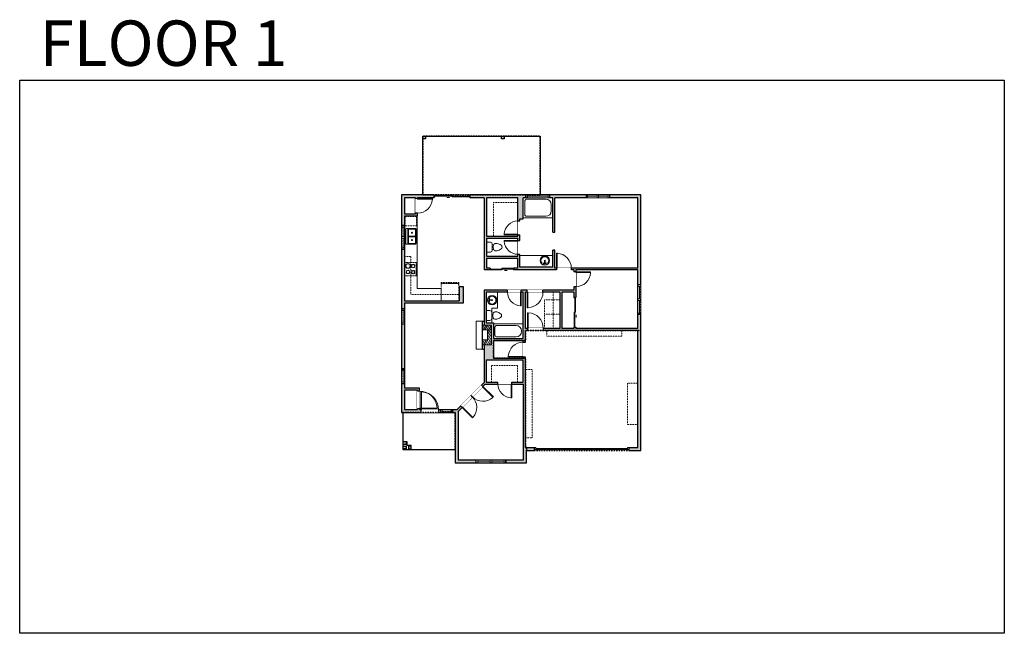
# Model space of a CAD drawing. Units: inches. Extents: x 124 to 2124, y -2728 to -1480.
import ezdxf

# ---------------------------------------------------------------- set-up
doc = ezdxf.new("R2010")
doc.units = ezdxf.units.IN
doc.linetypes.add('Dash', pattern=[0.23622, 0.11811, -0.11811])
doc.layers.get('0').update_dxf_attribs({"color": 255})
doc.layers.get('Defpoints').update_dxf_attribs({"color": 6, "linetype": 'Dash'})
doc.layers.add('A-DOOR&WINDOWS', color=4, linetype='Continuous', lineweight=9)
doc.layers.add('A-OBJECT', color=2, linetype='Continuous', lineweight=9)
doc.layers.add('A-WALL', color=252, linetype='Continuous')
doc.styles.add('ATTR', font='romans.shx', dxfattribs={"width": 0.8, "height": 1.075})
doc.styles.get("Standard").update_dxf_attribs({"font": 'arial.ttf'})

# ---------------------------------------------------------------- blocks, each defined once
blk = doc.blocks.new('*U234')
at = {"layer": 'A-OBJECT', "color": 0, "linetype": 'ByBlock', "lineweight": -2}
for p, q in [((386, 54), (-295, 54)), ((-295, 54), (-295, -603)), ((386, 54), (386, -603)), ((-295, -544), (386, -544)), ((-295, -603), (386, -603))]:
    blk.add_line(p, q, dxfattribs=at)
at = {"layer": 'A-OBJECT', "color": 252, "linetype": 'Continuous', "lineweight": -2}
for p, q in [((-184, -59), (-226, -17)), ((-184, -195), (-226, -236)), ((-167, -341), (-198, -309)), ((-167, -443), (-198, -474)), ((-65, -341), (-34, -309)), ((-65, -443), (-34, -474)), ((-48, -59), (-6, -17)), ((-48, -195), (-6, -236)), ((150, -76), (119, -44)), ((150, -178), (119, -209)), ((156, -341), (125, -309)), ((156, -443), (125, -474)), ((252, -76), (283, -44)), ((252, -178), (283, -209)), ((258, -341), (289, -309)), ((258, -443), (289, -474))]:
    blk.add_line(p, q, dxfattribs=at)
at = {"layer": 'A-OBJECT', "color": 0, "linetype": 'Continuous', "lineweight": -2}
for p, q in [((-116, -127), (-116, -127)), ((-116, -392), (-116, -392)), ((201, -127), (201, -127)), ((207, -392), (207, -392))]:
    blk.add_line(p, q, dxfattribs=at)
for centre, radius in [((-116, -127), 122), ((-116, -392), 91.3), ((201, -127), 91.3), ((207, -392), 91.3), ((151, -574), 23.5), ((210, -574), 23.5), ((268, -574), 23.5), ((327, -574), 23.5)]:
    blk.add_circle(centre, radius, dxfattribs=at)
at = {"layer": 'A-OBJECT', "color": 250, "linetype": 'Continuous', "lineweight": -2}
for centre, radius in [((-116, -127), 107), ((-116, -392), 80.4), ((201, -127), 80.4), ((207, -392), 80.4)]:
    blk.add_circle(centre, radius, dxfattribs=at)
blk = doc.blocks.new('*U76')
at = {"layer": 'A-OBJECT', "linetype": 'ByBlock', "lineweight": -2}
for p, q in [((-10, 162), (-10, 51)), ((10, 162), (10, 51))]:
    blk.add_line(p, q, dxfattribs=at)
for centre, radius, start, end in [((0, 0), 241, 90, 270), ((0, 0), 201, 165.3071, 14.6929), ((-95, 19), 105, 120.7927, 162.1904), ((0, -318), 452, 91.2067, 109.2086), ((-51, 162), 12.7, 360, 180), ((-51, 162), 12.7, 180, 360), ((0, 0), 20.6, 360, 180), ((0, 162), 9.52, 360, 180), ((0, 51), 9.52, 180, 360), ((0, 0), 241, 270, 90), ((0, -318), 452, 70.7914, 88.7933), ((51, 162), 12.7, 0, 180), ((51, 162), 12.7, 180, 360), ((95, 19), 105, 17.8096, 59.2073), ((0, 0), 20.6, 180, 360)]:
    blk.add_arc(centre, radius, start, end, dxfattribs=at)
blk = doc.blocks.new('*U232')
at = {"layer": 'A-OBJECT', "transparency": 33554687}
for points in [[(18.7, 10), (8, 10), (8, 30), (18.7, 30), (18.7, 40), (0, 40), (0, 0), (18.7, 0), (18.7, 10)], [(18.7, 30), (18.7, 10)]]:
    blk.add_lwpolyline(points, dxfattribs=at)
blk = doc.blocks.new('*U233')
at = {"layer": 'A-OBJECT', "color": 0, "linetype": 'ByBlock', "lineweight": -2, "transparency": 33554687}
for p, q in [((-36.3, -34.2), (-36.3, -36.2)), ((-34.8, -34.4), (-35.5, -36.3)), ((-1.5, -34.4), (-0.8, -36.3)), ((-0.1, -34.2), (-0.1, -36.2))]:
    blk.add_line(p, q, dxfattribs=at)
blk.add_lwpolyline([(-0.1, -34.9), (0, 0), (-36.2, 0), (-36.3, -34.9)], close=True, dxfattribs=at)
for points in [[(-36.3, -35.7), (-36.3, -36.7, 0.414214), (-36.1, -36.9), (-18.6, -36.9, 0.414214), (-18.4, -36.7), (-18.4, -35.7, 0.414214), (-18.6, -35.4), (-35.2, -35.4)], [(-0.1, -35.7), (-0.1, -36.7, -0.414214), (-0.3, -36.9), (-17.7, -36.9, -0.414214), (-18, -36.7), (-18, -35.7, -0.414214), (-17.7, -35.4), (-1.2, -35.4)]]:
    blk.add_lwpolyline(points, format="xyb", dxfattribs=at)
for centre, radius in [((-35.5, -34.2), 0.748), ((-35.9, -36.2), 0.394), ((-35.9, -36.2), 0.118), ((-35.5, -34.2), 0.118), ((-0.8, -34.2), 0.748), ((-0.8, -34.2), 0.118), ((-0.5, -36.2), 0.394), ((-0.5, -36.2), 0.118)]:
    blk.add_circle(centre, radius, dxfattribs=at)
blk = doc.blocks.new('*U73')
at = {"layer": 'A-DOOR&WINDOWS', "color": 0, "linetype": 'ByBlock', "lineweight": -2, "transparency": 33554687}
for points in [[(3, 0), (0, 0), (0, 4), (3, 4)], [(189, 2), (189, 0), (3, 0), (3, 2)], [(192, 0), (189, 0), (189, 4), (192, 4)]]:
    blk.add_lwpolyline(points, close=True, dxfattribs=at)
at = {"layer": 'A-WALL', "color": 0, "linetype": 'ByBlock', "lineweight": -2, "transparency": 33554687}
blk.add_line((0, 4), (0, 0), dxfattribs=at)
blk = doc.blocks.new('blocks$0$Toilet-Domestic-2D - Toilet-Domestic-2D-1228486-SUBSTRUCTURE Copy 1')
at = {"layer": 'A-OBJECT', "color": 0, "linetype": 'ByBlock', "lineweight": -2}
for p, q in [((-186, 545), (-190, 495)), ((-172, 596), (-186, 545)), ((-154, 647), (-172, 596)), ((-130, 698), (-154, 647)), ((-95, 749), (-130, 698)), ((-70, 774), (-95, 749)), ((-48, 787), (-70, 774)), ((-13, 799), (-48, 787)), ((13, 799), (-13, 799)), ((48, 787), (13, 799)), ((70, 774), (48, 787)), ((95, 749), (70, 774)), ((130, 698), (95, 749)), ((154, 647), (130, 698)), ((172, 596), (154, 647)), ((186, 545), (172, 596)), ((190, 495), (186, 545)), ((-253, 0), (-253, 196)), ((-190, 495), (-188, 469)), ((-188, 469), (-184, 444)), ((-184, 444), (-177, 418)), ((-177, 418), (-163, 393)), ((-163, 393), (-132, 368)), ((-159, 291), (159, 291)), ((-132, 368), (-97, 355)), ((-123, 291), (-132, 368)), ((-97, 355), (-25, 342)), ((-25, 342), (25, 342)), ((25, 342), (97, 355)), ((97, 355), (132, 368)), ((123, 291), (132, 368)), ((132, 368), (163, 393)), ((163, 393), (177, 418)), ((177, 418), (184, 444)), ((184, 444), (188, 469)), ((188, 469), (190, 495)), ((253, 196), (253, 0))]:
    blk.add_line(p, q, dxfattribs=at)
blk.add_lwpolyline([(253, 0), (-253, 0)], dxfattribs=at)
for centre, start, end in [((-159, 196), 90, 180), ((159, 196), 0, 90)]:
    blk.add_arc(centre, 94.6, start, end, dxfattribs=at)
blk = doc.blocks.new("32'' Sink Double PV")
for p, q in [((-16, -4), (16, -4)), ((-0.75, -18.5), (-0.75, -6.5)), ((0.75, -6.5), (0.75, -18.5))]:
    blk.add_line(p, q)
for points in [[(-14.5, 0), (14.5, 0)], [(-16, -19.5), (-16, -1.5)], [(-14.5, -18.5), (-14.5, -6.5)], [(-13.5, -5.5), (-1.75, -5.5)], [(-1.75, -19.5), (-13.5, -19.5)], [(1.75, -5.5), (13.5, -5.5)], [(13.5, -19.5), (1.75, -19.5)], [(14.5, -6.5), (14.5, -18.5)], [(16, -1.5), (16, -19.5)], [(14.5, -21), (-14.5, -21)]]:
    blk.add_lwpolyline(points)
for centre, radius in [((-7.5, -12.5), 1), ((-7.5, -12.5), 0.5), ((7.5, -12.5), 1), ((7.5, -12.5), 0.5)]:
    blk.add_circle(centre, radius)
for centre, radius, start, end in [((-14.5, -1.5), 1.5, 90, 180), ((14.5, -1.5), 1.5, 0, 90), ((-14.5, -19.5), 1.5, 180, 270), ((-13.5, -6.5), 1, 90, 180), ((-13.5, -18.5), 1, 180, 270), ((-1.75, -6.5), 1, 0, 90), ((-1.75, -18.5), 1, 270, 0), ((1.75, -6.5), 1, 90, 180), ((1.75, -18.5), 1, 180, 270), ((13.5, -6.5), 1, 0, 90), ((13.5, -18.5), 1, 270, 0), ((14.5, -19.5), 1.5, 270, 0)]:
    blk.add_arc(centre, radius, start, end)
at = {"style": 'ATTR', "width": 0.8, "flags": 9}
blk.add_attdef('ESTCODE', (0, 0), '', height=0.0064, dxfattribs=at)
blk = doc.blocks.new('*U235')
at = {"layer": 'A-OBJECT', "color": 0, "linetype": 'ByBlock', "lineweight": -2, "transparency": 33554687}
for points in [[(0, -31.3), (0, 0), (29.1, 0), (29.1, -31.3)], [(29.1, -31.3), (29.1, 0), (58.2, 0), (58.2, -31.3)]]:
    blk.add_lwpolyline(points, close=True, dxfattribs=at)
blk = doc.blocks.new('*U231')
at = {"layer": 'A-OBJECT', "color": 0, "linetype": 'ByBlock', "lineweight": -2}
for p, q in [((1525, 746), (0, 746)), ((0, 746), (0, 0)), ((76, 569), (76, 178)), ((1169, 670), (178, 670)), ((1525, 0), (1525, 746)), ((178, 76), (1169, 76)), ((1449, 356), (1449, 391))]:
    blk.add_line(p, q, dxfattribs=at)
blk.add_lwpolyline([(1525, 0), (0, 0)], dxfattribs=at)
for centre, radius, start, end in [((178, 569), 102, 90, 180), ((1169, 391), 279, 0, 90), ((178, 178), 102, 180, 270), ((1169, 356), 279, 270, 0)]:
    blk.add_arc(centre, radius, start, end, dxfattribs=at)
blk = doc.blocks.new('*U230')
at = {"layer": 'A-OBJECT', "color": 0, "linetype": 'ByBlock', "lineweight": -2}
for p, q in [((1519, 1039), (0, 1039)), ((0, 1039), (0, 0)), ((1519, 0), (1519, 1039)), ((76, 862), (76, 178)), ((1164, 963), (178, 963)), ((1443, 356), (1443, 684)), ((178, 76), (1164, 76))]:
    blk.add_line(p, q, dxfattribs=at)
blk.add_lwpolyline([(1519, 0), (0, 0)], dxfattribs=at)
for centre, radius, start, end in [((178, 862), 102, 90, 180), ((1164, 684), 279, 0, 90), ((178, 178), 102, 180, 270), ((1164, 356), 279, 270, 0)]:
    blk.add_arc(centre, radius, start, end, dxfattribs=at)
blk = doc.blocks.new('*U199')
blk.add_wipeout([(0, 30), (0, -195), (1238, -195), (1238, 30)]).dxf.layer = 'A-DOOR&WINDOWS'
at = {"color": 0, "linetype": 'ByBlock', "lineweight": -2, "transparency": 33554687}
blk.add_lwpolyline([(51, 1237), (0, 1237), (0, 0), (51, 0)], close=True, dxfattribs=at)
blk.add_arc((0, 0), 1238, 0, 86.82115, dxfattribs=at)
at = {"layer": 'A-WALL', "transparency": 33554687}
for points in [[(0, 0), (0, -165)], [(1238, 0), (1238, -165)]]:
    blk.add_lwpolyline(points, dxfattribs=at)
blk = doc.blocks.new('*U203')
blk.add_wipeout([(0, 30), (0, -195), (1321, -195), (1321, 30)]).dxf.layer = 'A-DOOR&WINDOWS'
at = {"color": 0, "linetype": 'ByBlock', "lineweight": -2, "transparency": 33554687}
blk.add_lwpolyline([(51, 1319), (0, 1319), (0, 0), (51, 0)], close=True, dxfattribs=at)
blk.add_arc((0, 0), 1321, 0, 86.82115, dxfattribs=at)
at = {"layer": 'A-WALL', "transparency": 33554687}
for points in [[(0, 0), (0, -165)], [(1321, 0), (1321, -165)]]:
    blk.add_lwpolyline(points, dxfattribs=at)
blk = doc.blocks.new('*U204')
blk.add_wipeout([(0, 30), (0, -195), (1156, -195), (1156, 30)]).dxf.layer = 'A-DOOR&WINDOWS'
at = {"color": 0, "linetype": 'ByBlock', "lineweight": -2, "transparency": 33554687}
blk.add_lwpolyline([(51, 1154), (0, 1154), (0, 0), (51, 0)], close=True, dxfattribs=at)
blk.add_arc((0, 0), 1156, 0, 86.82115, dxfattribs=at)
at = {"layer": 'A-WALL', "transparency": 33554687}
for points in [[(0, 0), (0, -165)], [(1156, 0), (1156, -165)]]:
    blk.add_lwpolyline(points, dxfattribs=at)
blk = doc.blocks.new('*U200')
blk.add_wipeout([(0, 30), (0, -195), (1486, -195), (1486, 30)]).dxf.layer = 'A-DOOR&WINDOWS'
at = {"color": 0, "linetype": 'ByBlock', "lineweight": -2, "transparency": 33554687}
blk.add_lwpolyline([(51, 1485), (0, 1485), (0, 0), (51, 0)], close=True, dxfattribs=at)
blk.add_arc((0, 0), 1486, 0, 86.82115, dxfattribs=at)
at = {"layer": 'A-WALL', "transparency": 33554687}
for points in [[(0, 0), (0, -165)], [(1486, 0), (1486, -165)]]:
    blk.add_lwpolyline(points, dxfattribs=at)
blk = doc.blocks.new('*U82')
at = {"layer": 'A-DOOR&WINDOWS', "transparency": 33554687}
blk.add_hatch(color=9, dxfattribs=at).paths.add_polyline_path([(14, 12.2), (14, 13.2), (11, 12.7)], flags=0)
at = {"layer": 'A-DOOR&WINDOWS', "color": 9, "transparency": 33554687}
for p, q in [((14, 13.2), (11, 12.7)), ((23, 12.7), (11, 12.7)), ((11, 12.7), (14, 12.2)), ((14, 12.2), (14, 13.2))]:
    blk.add_line(p, q, dxfattribs=at)
at = {"layer": 'A-DOOR&WINDOWS', "color": 0, "linetype": 'ByBlock', "lineweight": -2, "transparency": 33554687}
for points in [[(-79.9, 9.9), (-79.9, 6.6), (0, 6.6), (0, 9.9)], [(0, 6.6), (0, 3.2), (79.9, 3.2), (79.9, 6.6)]]:
    blk.add_lwpolyline(points, close=True, dxfattribs=at)
at = {"layer": 'A-WALL', "transparency": 33554687}
for points in [[(-79.9, 2.1), (-79.9, 11)], [(79.9, 2.1), (79.9, 11)]]:
    blk.add_lwpolyline(points, dxfattribs=at)
blk = doc.blocks.new('*U83')
at = {"layer": 'A-DOOR&WINDOWS', "transparency": 33554687}
blk.add_hatch(color=9, dxfattribs=at).paths.add_polyline_path([(14, 12.2), (14, 13.2), (11, 12.7)], flags=0)
at = {"layer": 'A-DOOR&WINDOWS', "color": 9, "transparency": 33554687}
for p, q in [((14, 13.2), (11, 12.7)), ((23, 12.7), (11, 12.7)), ((11, 12.7), (14, 12.2)), ((14, 12.2), (14, 13.2))]:
    blk.add_line(p, q, dxfattribs=at)
at = {"layer": 'A-DOOR&WINDOWS', "color": 0, "linetype": 'ByBlock', "lineweight": -2, "transparency": 33554687}
for points in [[(-66.6, 9.9), (-66.6, 6.6), (0, 6.6), (0, 9.9)], [(0, 6.6), (0, 3.2), (66.6, 3.2), (66.6, 6.6)]]:
    blk.add_lwpolyline(points, close=True, dxfattribs=at)
at = {"layer": 'A-WALL', "transparency": 33554687}
for points in [[(-66.6, 2.1), (-66.6, 11)], [(66.6, 2.1), (66.6, 11)]]:
    blk.add_lwpolyline(points, dxfattribs=at)
blk = doc.blocks.new('*U84')
at = {"layer": 'A-DOOR&WINDOWS', "transparency": 33554687}
blk.add_hatch(color=9, dxfattribs=at).paths.add_polyline_path([(14, 12.2), (14, 13.2), (11, 12.7)], flags=0)
at = {"layer": 'A-DOOR&WINDOWS', "color": 9, "transparency": 33554687}
for p, q in [((14, 13.2), (11, 12.7)), ((23, 12.7), (11, 12.7)), ((11, 12.7), (14, 12.2)), ((14, 12.2), (14, 13.2))]:
    blk.add_line(p, q, dxfattribs=at)
at = {"layer": 'A-DOOR&WINDOWS', "color": 0, "linetype": 'ByBlock', "lineweight": -2, "transparency": 33554687}
for points in [[(-53.3, 9.9), (-53.3, 6.6), (0, 6.6), (0, 9.9)], [(0, 6.6), (0, 3.2), (53.3, 3.2), (53.3, 6.6)]]:
    blk.add_lwpolyline(points, close=True, dxfattribs=at)
at = {"layer": 'A-WALL', "transparency": 33554687}
for points in [[(-53.3, 2.1), (-53.3, 11)], [(53.3, 2.1), (53.3, 11)]]:
    blk.add_lwpolyline(points, dxfattribs=at)
blk = doc.blocks.new('*U236')
at = {"color": 252}
blk.add_wipeout([(25.5, 0), (25.5, -6), (-22.5, -6), (-22.5, 0)], dxfattribs=at)
at = {"color": 4}
for points in [[(3, -6), (3, -3.7), (3, -3.7), (3, -2.3), (3, -2.3), (3, 0), (0, 0), (0, -6)], [(22.5, -6), (22.5, -3.7), (22.5, -3.7), (22.5, -2.3), (22.5, -2.3), (22.5, 0), (25.5, 0), (25.5, -6)], [(-19.5, -6), (-19.5, -3.7), (-19.5, -3.7), (-19.5, -2.3), (-19.5, -2.3), (-19.5, 0), (-22.5, 0), (-22.5, -6)], [(0, -6), (0, -3.7), (0, -3.7), (0, -2.3), (0, -2.3), (0, 0), (3, 0), (3, -6)]]:
    blk.add_lwpolyline(points, close=True, dxfattribs=at)
at = {"color": 9}
for points in [[(3, 0), (22.5, 0)], [(0, 0), (-19.5, 0)], [(0, -6), (-19.5, -6)], [(3, -6), (22.5, -6)]]:
    blk.add_lwpolyline(points, dxfattribs=at)
for points in [[(0, -3), (-19.5, -3), (-19.5, -3), (0, -3)], [(3, -3), (22.5, -3), (22.5, -3), (3, -3)]]:
    blk.add_lwpolyline(points, close=True, dxfattribs=at)
at = {"layer": 'A-WALL'}
for points in [[(25.5, 0), (25.5, -6)], [(-22.5, 0), (-22.5, -6)]]:
    blk.add_lwpolyline(points, dxfattribs=at)
blk = doc.blocks.new('*U238')
at = {"color": 252}
blk.add_wipeout([(31.5, 0), (31.5, -6), (-28.5, -6), (-28.5, 0)], dxfattribs=at)
at = {"color": 4}
for points in [[(3, -6), (3, -3.7), (3, -3.7), (3, -2.3), (3, -2.3), (3, 0), (0, 0), (0, -6)], [(28.5, -6), (28.5, -3.7), (28.5, -3.7), (28.5, -2.3), (28.5, -2.3), (28.5, 0), (31.5, 0), (31.5, -6)], [(-25.5, -6), (-25.5, -3.7), (-25.5, -3.7), (-25.5, -2.3), (-25.5, -2.3), (-25.5, 0), (-28.5, 0), (-28.5, -6)], [(0, -6), (0, -3.7), (0, -3.7), (0, -2.3), (0, -2.3), (0, 0), (3, 0), (3, -6)]]:
    blk.add_lwpolyline(points, close=True, dxfattribs=at)
at = {"color": 9}
for points in [[(3, 0), (28.5, 0)], [(0, 0), (-25.5, 0)], [(0, -6), (-25.5, -6)], [(3, -6), (28.5, -6)]]:
    blk.add_lwpolyline(points, dxfattribs=at)
for points in [[(0, -3), (-25.5, -3), (-25.5, -3), (0, -3)], [(3, -3), (28.5, -3), (28.5, -3), (3, -3)]]:
    blk.add_lwpolyline(points, close=True, dxfattribs=at)
at = {"layer": 'A-WALL'}
for points in [[(31.5, 0), (31.5, -6)], [(-28.5, 0), (-28.5, -6)]]:
    blk.add_lwpolyline(points, dxfattribs=at)
blk = doc.blocks.new('*U237')
at = {"color": 252}
blk.add_wipeout([(48, 0), (48, -6), (0, -6), (0, 0)], dxfattribs=at)
at = {"color": 4}
for points in [[(3, -6), (3, -3.7), (3, -3.7), (3, -2.3), (3, -2.3), (3, 0), (0, 0), (0, -6)], [(45, -6), (45, -3.7), (45, -3.7), (45, -2.3), (45, -2.3), (45, 0), (48, 0), (48, -6)]]:
    blk.add_lwpolyline(points, close=True, dxfattribs=at)
at = {"color": 9}
for points in [[(3, 0), (45, 0)], [(3, -6), (45, -6)]]:
    blk.add_lwpolyline(points, dxfattribs=at)
blk.add_lwpolyline([(3, -3), (45, -3), (45, -3), (3, -3)], close=True, dxfattribs=at)
at = {"layer": 'A-WALL'}
for points in [[(0, 0), (0, -6)], [(48, 0), (48, -6)]]:
    blk.add_lwpolyline(points, dxfattribs=at)
blk = doc.blocks.new('*U239')
at = {"color": 252}
blk.add_wipeout([(24, 0), (24, -6), (0, -6), (0, 0)], dxfattribs=at)
at = {"color": 4}
for points in [[(3, -6), (3, -3.7), (3, -3.7), (3, -2.3), (3, -2.3), (3, 0), (0, 0), (0, -6)], [(21, -6), (21, -3.7), (21, -3.7), (21, -2.3), (21, -2.3), (21, 0), (24, 0), (24, -6)]]:
    blk.add_lwpolyline(points, close=True, dxfattribs=at)
at = {"color": 9}
for points in [[(3, 0), (21, 0)], [(3, -6), (21, -6)]]:
    blk.add_lwpolyline(points, dxfattribs=at)
blk.add_lwpolyline([(3, -3), (21, -3), (21, -3), (3, -3)], close=True, dxfattribs=at)
at = {"layer": 'A-WALL'}
for points in [[(0, 0), (0, -6)], [(24, 0), (24, -6)]]:
    blk.add_lwpolyline(points, dxfattribs=at)
blk = doc.blocks.new('*U240')
at = {"color": 252}
blk.add_wipeout([(30, 0), (30, -6), (0, -6), (0, 0)], dxfattribs=at)
at = {"color": 4}
for points in [[(3, -6), (3, -3.7), (3, -3.7), (3, -2.3), (3, -2.3), (3, 0), (0, 0), (0, -6)], [(27, -6), (27, -3.7), (27, -3.7), (27, -2.3), (27, -2.3), (27, 0), (30, 0), (30, -6)]]:
    blk.add_lwpolyline(points, close=True, dxfattribs=at)
at = {"color": 9}
for points in [[(3, 0), (27, 0)], [(3, -6), (27, -6)]]:
    blk.add_lwpolyline(points, dxfattribs=at)
blk.add_lwpolyline([(3, -3), (27, -3), (27, -3), (3, -3)], close=True, dxfattribs=at)
at = {"layer": 'A-WALL'}
for points in [[(0, 0), (0, -6)], [(30, 0), (30, -6)]]:
    blk.add_lwpolyline(points, dxfattribs=at)
blk = doc.blocks.new('*U241')
blk.add_wipeout([(0, 30), (0, -236), (1238, -236), (1238, 30)]).dxf.layer = 'A-DOOR&WINDOWS'
at = {"color": 0, "linetype": 'ByBlock', "lineweight": -2, "transparency": 33554687}
blk.add_lwpolyline([(51, 1237), (0, 1237), (0, 0), (51, 0)], close=True, dxfattribs=at)
blk.add_arc((0, 0), 1238, 0, 86.82115, dxfattribs=at)
at = {"layer": 'A-WALL', "transparency": 33554687}
for points in [[(0, 0), (0, -206)], [(1238, 0), (1238, -206)]]:
    blk.add_lwpolyline(points, dxfattribs=at)
blk = doc.blocks.new('*U207')
blk.add_wipeout([(0, 30), (0, -278), (1486, -278), (1486, 30)]).dxf.layer = 'A-DOOR&WINDOWS'
at = {"color": 0, "linetype": 'ByBlock', "lineweight": -2, "transparency": 33554687}
blk.add_lwpolyline([(51, 1485), (0, 1485), (0, 0), (51, 0)], close=True, dxfattribs=at)
blk.add_arc((0, 0), 1486, 0, 86.82115, dxfattribs=at)
at = {"layer": 'A-WALL', "transparency": 33554687}
for points in [[(0, 0), (0, -248)], [(1486, 0), (1486, -248)]]:
    blk.add_lwpolyline(points, dxfattribs=at)

msp = doc.modelspace()

# ---------------------------------------------------------------- hatches: boundary and pattern name
at = {"layer": 'A-OBJECT', "transparency": 33554687}
h = msp.add_hatch(dxfattribs=at)
h.set_pattern_fill('ANSI31', color=256, scale=25, angle=195)
h.set_pattern_definition([(240, (17456.493, 1691.7584), (2.7063294, -1.5625), [])])
h.paths.add_polyline_path([(1063.8, -2140.8), (1082.5, -2140.8), (1082.5, -2100.8), (1063.8, -2100.8), (1063.8, -2110.8), (1074.5, -2110.8), (1074.5, -2130.8), (1063.8, -2130.8)])
at = {"layer": 'A-WALL'}
h = msp.add_hatch(color=256, dxfattribs=at)
h.dxf.hatch_style = 1
h.paths.add_polyline_path([(1107.8, -1717), (1102.8, -1717), (1102.8, -1722), (1107.8, -1722)])
h.paths.add_polyline_path([(948.2, -1717), (943.2, -1717), (943.2, -1722), (948.2, -1722)])
h = msp.add_hatch(color=256, dxfattribs=at)
h.dxf.hatch_style = 1
h.paths.add_polyline_path([(1086.5, -2132.2), (1146.5, -2132.2), (1146.5, -2135.7), (1151.5, -2135.7), (1151.5, -2111.6), (1155.4, -2111.6), (1155.4, -2107.6), (1151.5, -2107.6), (1151.5, -2033.7), (1155, -2033.7), (1155, -2029.7), (1142.8, -2029.7), (1142.8, -2033.7), (1146.5, -2033.7), (1146.5, -2128.2), (1086.5, -2128.2), (1086.5, -2098.6), (1086.5, -2096.4), (1071.5, -2096.4), (1071.5, -2033.7), (1114.8, -2033.7), (1114.8, -2029.7), (1067.5, -2029.7), (1067.5, -2100.8), (1082.5, -2100.8), (1082.5, -2140.8), (1067.5, -2140.8), (1067.5, -2217.3), (1061.9, -2222.9), (1064.8, -2225.7), (1069.6, -2220.9), (1095.4, -2220.9), (1095.4, -2216.9), (1071.5, -2216.9), (1071.5, -2171.8), (1146.5, -2171.8), (1146.5, -2216.9), (1123.4, -2216.9), (1123.4, -2220.9), (1147.5, -2220.9), (1147.5, -2349.9), (1147.5, -2374.8), (1111.4, -2374.8), (1111.4, -2380.8), (1153.5, -2380.8), (1153.5, -2355.9), (1169.5, -2355.9), (1169.5, -2349.9), (1151.5, -2349.9), (1151.5, -2165.7), (1146.5, -2165.7), (1146.5, -2167.8), (1086.5, -2167.8)])
h.paths.add_polyline_path([(1051.4, -2374.8), (1014.5, -2374.8), (1014.5, -2276.7), (1022.6, -2268.5), (1019.8, -2265.7), (1012.8, -2272.8), (1003.4, -2272.8), (1003.4, -2278.8), (1008.5, -2278.8), (1008.5, -2380.8), (1051.4, -2380.8)])
h.paths.add_polyline_path([(905.7, -2232.9), (932, -2232.9), (932, -2235), (936, -2235), (936, -2228.9), (905.7, -2228.9), (905.7, -2219.8), (899.7, -2219.8), (899.7, -2278.8), (938.8, -2278.8), (938.8, -2272.8), (936, -2272.8), (932, -2271.3), (932, -2272.8), (905.7, -2272.8)])
h.paths.add_polyline_path([(905.7, -2098), (899.7, -2098), (899.7, -2189.8), (905.7, -2189.8)])
h.paths.add_polyline_path([(905.7, -1946.5), (899.7, -1946.5), (899.7, -2068), (905.7, -2068), (905.7, -2055.5), (1025.5, -2055.5), (1025.5, -2023.1), (1016.5, -2023.1), (1016.5, -2051.5), (905.7, -2051.5)])
h.paths.add_polyline_path([(1152.4, -1835.8), (1038.2, -1835.8), (1038.2, -1841.8), (1067.5, -1841.8), (1067.5, -1988.8), (1079.6, -1988.8), (1079.6, -1984.8), (1072.5, -1984.8), (1072.5, -1964.8), (1136, -1964.8), (1136, -1984.8), (1127.6, -1984.8), (1127.6, -1988.8), (1214.5, -1988.8), (1214.5, -1984.8), (1210.8, -1984.8), (1210.8, -1948.7), (1206.8, -1948.7), (1206.8, -1982.8), (1140, -1982.8), (1140, -1956.9), (1136, -1956.9), (1136, -1960.8), (1072.5, -1960.8), (1072.5, -1923.9), (1136, -1923.9), (1136, -1928.9), (1140, -1928.9), (1140, -1917.2), (1136, -1917.2), (1136, -1919.9), (1072.5, -1919.9), (1072.5, -1841.8), (1136, -1841.8), (1136, -1889.2), (1140, -1889.2), (1140, -1884.7), (1147, -1884.7), (1147, -1841.8), (1152.4, -1841.8)])
h.paths.add_polyline_path([(919.5, -2346.8), (913.5, -2346.8), (913.5, -2352.8), (919.5, -2352.8)])
h.paths.add_polyline_path([(909.2, -2346.8), (903.2, -2346.8), (903.2, -2352.8), (909.2, -2352.8)])
h.paths.add_polyline_path([(909.2, -2337.4), (903.2, -2337.4), (903.2, -2343.4), (909.2, -2343.4)])
h.paths.add_polyline_path([(979.4, -2272.8), (974.8, -2272.8), (974.8, -2278.8), (979.4, -2278.8)])
h.paths.add_polyline_path([(905.7, -1841.8), (928.3, -1841.8), (928.3, -1843.4), (932.3, -1843.4), (932.3, -1841.8), (966.2, -1841.8), (966.2, -1835.8), (899.7, -1835.8), (899.7, -1898.5), (905.7, -1898.5), (905.7, -1878.4), (932.3, -1878.4), (932.3, -1873.4), (928.3, -1873.4), (928.3, -1874.4), (905.7, -1874.4)])
h.paths.add_polyline_path([(1274.4, -1835.8), (1200.4, -1835.8), (1200.4, -1841.8), (1206.8, -1841.8), (1206.8, -1882.7), (1206.8, -1911.9), (1210.8, -1911.9), (1210.8, -1841.8), (1274.4, -1841.8)])
h.paths.add_polyline_path([(1385.7, -1835.8), (1322.4, -1835.8), (1322.4, -1841.8), (1379.7, -1841.8), (1379.7, -1984.8), (1244.5, -1984.8), (1244.5, -1988.8), (1249.6, -1988.8), (1249.6, -1992.9), (1253.6, -1992.9), (1253.6, -1988.8), (1379.7, -1988.8), (1379.7, -2019.3), (1385.7, -2019.3)])
h.paths.add_polyline_path([(1385.7, -2079.3), (1379.7, -2079.3), (1379.7, -2107.6), (1253.6, -2107.6), (1253.6, -2104.9), (1249.6, -2104.9), (1249.6, -2107.6), (1225.2, -2107.6), (1225.2, -2033.7), (1249.6, -2033.7), (1249.6, -2044.9), (1253.6, -2044.9), (1253.6, -2022.9), (1249.6, -2022.9), (1249.6, -2029.7), (1187, -2029.7), (1187, -2033.7), (1221.2, -2033.7), (1221.2, -2107.6), (1189.9, -2107.6), (1187.4, -2107.6), (1187.4, -2111.6), (1379.7, -2111.6), (1379.7, -2349.9), (1361.5, -2349.9), (1361.5, -2353.9), (1361.5, -2355.9), (1385.7, -2355.9)])

# ---------------------------------------------------------------- linework, layer by layer
at = {"layer": 'A-OBJECT', "transparency": 33554687}
msp.add_line((1140, -1959.2), (1206.8, -1959.2), dxfattribs=at)
at = {"layer": 'A-OBJECT', "linetype": 'Dash', "transparency": 33554687}
msp.add_line((1208, -2033.7), (1208, -2107.6), dxfattribs=at)
for points in [[(1136, -1851.7), (1086.4, -1851.7), (1086.4, -1919.9)], [(905.7, -1961.4), (918.4, -1961.4), (918.4, -2038.7), (1016.5, -2038.7)], [(1194.9, -2111.6), (1194.9, -2123.1), (1347.3, -2123.1), (1347.3, -2111.6)], [(1082.4, -2216.9), (1082.4, -2182.8), (1135.2, -2182.8), (1135.2, -2216.9)], [(1151.5, -2330.3), (1165, -2330.3), (1165, -2191), (1151.5, -2191)], [(1379.7, -2218.7), (1358.4, -2218.7), (1358.4, -2303.3), (1379.7, -2303.3)]]:
    msp.add_lwpolyline(points, dxfattribs=at)
msp.add_lwpolyline([(930.3, -1880), (907, -1880), (907, -1899.3), (930.3, -1899.3)], close=True, dxfattribs=at)
at = {"layer": 'A-OBJECT', "transparency": 33554687}
for points in [[(979.9, -2051.5), (979.9, -2026.3), (931.5, -2026.3), (931.5, -1878.4)], [(1094.9, -2033.7), (1094.9, -2066.5), (1082.8, -2066.5), (1082.8, -2096.4)], [(1063.8, -2092.6), (1051.1, -2092.6), (1051.1, -2149.6), (1063.8, -2149.6)]]:
    msp.add_lwpolyline(points, dxfattribs=at)
at = {"layer": 'A-WALL'}
for p, q in [((948.2, -1717), (948.2, -1722)), ((1102.8, -1722), (1102.8, -1717)), ((1107.8, -1717), (1107.8, -1722)), ((948.2, -1722), (943.2, -1722)), ((1107.8, -1722), (1102.8, -1722)), ((899.7, -1835.8), (899.7, -2278.8)), ((966.2, -1835.8), (899.7, -1835.8)), ((966.2, -1841.8), (966.2, -1835.8)), ((1038.2, -1835.8), (1038.2, -1841.8)), ((1385.7, -1835.8), (1038.2, -1835.8)), ((1152.4, -1841.8), (1152.4, -1835.8)), ((1200.4, -1835.8), (1200.4, -1841.8)), ((1274.4, -1835.8), (1274.4, -1841.8)), ((1322.4, -1841.8), (1322.4, -1835.8)), ((1385.7, -2355.9), (1385.7, -1835.8)), ((905.7, -1841.8), (905.7, -1874.4)), ((928.3, -1841.8), (905.7, -1841.8)), ((928.3, -1874.4), (928.3, -1841.8)), ((932.3, -1878.4), (932.3, -1841.8)), ((966.2, -1841.8), (932.3, -1841.8)), ((1067.5, -1841.8), (1038.2, -1841.8)), ((1067.5, -1841.8), (1067.5, -1988.8)), ((1072.5, -1841.8), (1072.5, -1919.9)), ((1136, -1841.8), (1072.5, -1841.8)), ((1136, -1919.9), (1136, -1841.8)), ((1147, -1884.7), (1147, -1841.8)), ((1206.8, -1841.8), (1147, -1841.8)), ((1206.8, -1911.9), (1206.8, -1841.8)), ((1379.7, -1841.8), (1210.8, -1841.8)), ((1210.8, -1911.9), (1210.8, -1841.8)), ((1379.7, -1984.8), (1379.7, -1841.8)), ((905.7, -1874.4), (928.3, -1874.4)), ((905.7, -1878.4), (932.3, -1878.4)), ((905.7, -1878.4), (905.7, -2051.5)), ((905.7, -1898.5), (899.7, -1898.5)), ((1140, -1982.8), (1140, -1884.7)), ((1140, -1884.7), (1147, -1884.7)), ((1072.5, -1919.9), (1136, -1919.9)), ((1206.8, -1911.9), (1210.8, -1911.9)), ((1072.5, -1923.9), (1136, -1923.9)), ((1072.5, -1923.9), (1072.5, -1960.8)), ((1136, -1960.8), (1136, -1923.9)), ((899.7, -1946.5), (905.7, -1946.5)), ((1206.8, -1982.8), (1206.8, -1948.7)), ((1210.8, -1948.7), (1206.8, -1948.7)), ((1210.8, -1984.8), (1210.8, -1948.7)), ((1072.5, -1960.8), (1136, -1960.8)), ((1072.5, -1964.8), (1136, -1964.8)), ((1072.5, -1964.8), (1072.5, -1984.8)), ((1136, -1984.8), (1136, -1964.8)), ((1079.6, -1988.8), (1067.5, -1988.8)), ((1079.6, -1984.8), (1072.5, -1984.8)), ((1072.5, -1988.8), (1072.5, -1988.9)), ((1079.6, -1984.8), (1079.6, -1988.8)), ((1136, -1984.8), (1127.6, -1984.8)), ((1127.6, -1988.8), (1127.6, -1984.8)), ((1249.6, -1988.8), (1127.6, -1988.8)), ((1206.8, -1982.8), (1140, -1982.8)), ((1379.7, -1984.8), (1210.8, -1984.8)), ((1249.6, -1988.8), (1249.6, -2029.7)), ((1379.7, -1988.8), (1253.6, -1988.8)), ((1253.6, -1988.8), (1253.6, -2044.9)), ((1379.7, -2107.6), (1379.7, -1988.8)), ((1379.7, -2019.3), (1385.7, -2019.3)), ((1025.5, -2023.1), (1016.5, -2023.1)), ((1016.5, -2023.1), (1016.5, -2051.5)), ((1025.5, -2055.5), (1025.5, -2023.1)), ((1249.6, -2029.7), (1067.5, -2029.7)), ((1067.5, -2029.7), (1067.5, -2100.8)), ((1071.5, -2033.7), (1071.5, -2096.4)), ((1146.5, -2033.7), (1071.5, -2033.7)), ((1146.5, -2128.2), (1146.5, -2033.7)), ((1151.5, -2107.6), (1151.5, -2033.7)), ((1221.2, -2033.7), (1151.5, -2033.7)), ((1221.2, -2033.7), (1221.2, -2107.6)), ((1249.6, -2033.7), (1225.2, -2033.7)), ((1225.2, -2033.7), (1225.2, -2107.6)), ((1249.6, -2033.7), (1249.6, -2044.9)), ((905.7, -2051.5), (1016.5, -2051.5)), ((905.7, -2055.5), (1025.5, -2055.5)), ((905.7, -2055.5), (905.7, -2228.9)), ((1253.6, -2044.9), (1249.6, -2044.9)), ((905.7, -2068), (899.7, -2068)), ((1385.7, -2079.3), (1379.7, -2079.3)), ((899.7, -2098), (905.7, -2098)), ((1063.8, -2149.6), (1063.8, -2092.6)), ((1063.8, -2092.6), (1067.5, -2092.6)), ((1071.5, -2096.4), (1086.5, -2096.4)), ((1086.5, -2096.4), (1086.5, -2128.2)), ((1221.2, -2107.6), (1151.5, -2107.6)), ((1379.7, -2111.6), (1151.5, -2111.6)), ((1151.5, -2349.9), (1151.5, -2111.6)), ((1249.6, -2107.6), (1225.2, -2107.6)), ((1249.6, -2104.9), (1253.6, -2104.9)), ((1249.6, -2104.9), (1249.6, -2107.6)), ((1253.6, -2104.9), (1253.6, -2107.6)), ((1379.7, -2107.6), (1253.6, -2107.6)), ((1379.7, -2349.9), (1379.7, -2111.6)), ((1086.5, -2128.2), (1146.5, -2128.2)), ((1086.5, -2132.2), (1146.5, -2132.2)), ((1086.5, -2132.2), (1086.5, -2167.8)), ((1146.5, -2167.8), (1146.5, -2132.2)), ((1063.8, -2149.6), (1067.5, -2149.6)), ((1067.5, -2140.8), (1067.5, -2217.3)), ((1071.5, -2171.8), (1146.5, -2171.8)), ((1071.5, -2171.8), (1071.5, -2216.9)), ((1086.5, -2167.8), (1146.5, -2167.8)), ((1146.5, -2216.9), (1146.5, -2171.8)), ((905.7, -2189.8), (899.7, -2189.8)), ((899.7, -2219.8), (905.7, -2219.8)), ((1067.5, -2217.3), (1012.8, -2272.8)), ((1071.5, -2216.9), (1146.5, -2216.9)), ((936, -2228.9), (905.7, -2228.9)), ((932, -2232.9), (905.7, -2232.9)), ((905.7, -2232.9), (905.7, -2272.8)), ((932, -2272.8), (932, -2232.9)), ((936, -2272.8), (936, -2228.9)), ((1069.6, -2220.9), (1014.5, -2276.7)), ((1069.6, -2220.9), (1147.5, -2220.9)), ((1147.5, -2349.9), (1147.5, -2220.9)), ((899.7, -2278.8), (1008.5, -2278.8)), ((902.2, -2278.8), (902.2, -2353.8)), ((905.7, -2272.8), (932, -2272.8)), ((936, -2272.8), (1012.8, -2272.8)), ((979.4, -2278.8), (979.4, -2272.8)), ((1003.4, -2272.8), (1003.4, -2278.8)), ((1008.5, -2278.8), (1008.5, -2380.8)), ((1014.5, -2276.7), (1014.5, -2374.8)), ((902.2, -2337.4), (910.2, -2337.4)), ((903.2, -2343.4), (903.2, -2337.4)), ((909.2, -2337.4), (909.2, -2343.4)), ((910.2, -2337.4), (910.2, -2345.8)), ((902.2, -2353.8), (1008.5, -2353.8)), ((909.2, -2343.4), (903.2, -2343.4)), ((903.2, -2352.8), (903.2, -2346.8)), ((903.2, -2346.8), (909.2, -2346.8)), ((909.2, -2352.8), (903.2, -2352.8)), ((909.2, -2346.8), (909.2, -2352.8)), ((919.5, -2345.8), (910.2, -2345.8)), ((919.5, -2346.8), (913.5, -2346.8)), ((913.5, -2346.8), (913.5, -2352.8)), ((913.5, -2352.8), (919.5, -2352.8)), ((919.5, -2353.8), (919.5, -2345.8)), ((1147.5, -2374.8), (1147.5, -2349.9)), ((1151.5, -2349.9), (1169.5, -2349.9)), ((1153.5, -2380.8), (1153.5, -2355.9)), ((1153.5, -2355.9), (1169.5, -2355.9)), ((1169.5, -2355.9), (1169.5, -2349.9)), ((1361.5, -2349.9), (1361.5, -2355.9)), ((1361.5, -2349.9), (1379.7, -2349.9)), ((1361.5, -2355.9), (1385.7, -2355.9)), ((1014.5, -2374.8), (1147.5, -2374.8)), ((1051.4, -2380.8), (1051.4, -2374.8)), ((1111.4, -2374.8), (1111.4, -2380.8)), ((1008.5, -2380.8), (1153.5, -2380.8))]:
    msp.add_line(p, q, dxfattribs=at)
msp.add_lwpolyline([(943.2, -1835.8), (943.2, -1717), (1181.1, -1717), (1181.1, -1835.8)], dxfattribs=at)
at = {"layer": 'Defpoints', "color": 255, "linetype": 'Continuous', "elevation": 0}
msp.add_lwpolyline([(124, -1602.6), (2124, -1602.6), (2124, -2727.6), (124, -2727.6)], close=True, dxfattribs=at)

# ---------------------------------------------------------------- block references
at = {"layer": 'A-DOOR&WINDOWS', "transparency": 33554687, "yscale": 0.4506616870520158, "zscale": 0.4506616870520158}
for name, p, xscale, rotation in [('*U82', (1002.2, -1835.8), 0.4506616870520158, 180), ('*U84', (1103.6, -1983.9), -0.4506616870520158, 180), ('*U83', (1248.6, -2074.9), 0.4506616870520158, 270)]:
    msp.add_blockref(name, p, dxfattribs=dict(at, xscale=xscale, rotation=rotation))
at = {"layer": 'A-DOOR&WINDOWS'}
msp.add_blockref('*U73', (1169.5, -2353.9), dxfattribs=at)
at = {"layer": 'A-OBJECT', "transparency": 33554687, "xscale": 0.03935794656299858, "yscale": 0.03935794656299858, "zscale": 0.03935794656299858}
for name, p in [('*U230', (1147, -1882.7)), ('*U231', (1086.5, -2128))]:
    msp.add_blockref(name, p, dxfattribs=at)
at = {"layer": 'A-OBJECT', "transparency": 33554687}
for name, p, xscale, yscale, zscale, rotation in [("32'' Sink Double PV", (908.2, -1920.5), 0.9996918427001702, 0.9996918427001702, 0.9996918427001702, 90), ('blocks$0$Toilet-Domestic-2D - Toilet-Domestic-2D-1228486-SUBSTRUCTURE Copy 1', (1072.5, -1942.3), -0.03935794656299858, 0.03935794656299858, 0.03935794656299858, 270), ('*U76', (1190.7, -1969.8), 0.03935794656299858, 0.03935794656299858, 0.03935794656299858, 180), ('*U76', (1083.5, -2050.1), 0.03935794656299858, 0.03935794656299858, 0.03935794656299858, 90), ('blocks$0$Toilet-Domestic-2D - Toilet-Domestic-2D-1228486-SUBSTRUCTURE Copy 1', (1071.5, -2081.4), -0.03935794656299858, 0.03935794656299858, 0.03935794656299858, 270)]:
    msp.add_blockref(name, p, dxfattribs=dict(at, xscale=xscale, yscale=yscale, zscale=zscale, rotation=rotation))
at = {"layer": 'A-OBJECT', "linetype": 'Dash', "xscale": -0.03935794656299858, "yscale": 0.03935794656299858, "zscale": 0.03935794656299858, "rotation": 90.00000000009601}
msp.add_blockref('*U234', (907.8, -1985.2), dxfattribs=at)
at = {"layer": 'A-OBJECT', "linetype": 'Dash'}
for name, p, rotation in [('*U233', (979.9, -2051.5), 180.0000011157077), ('*U235', (1221.2, -2049.3), 270)]:
    msp.add_blockref(name, p, dxfattribs=dict(at, rotation=rotation))
at = {"layer": 'A-OBJECT', "color": 7, "true_color": 0xffffff, "rotation": 180}
msp.add_blockref('*U232', (1082.5, -2100.8), dxfattribs=at)

# ---------------------------------------------------------------- texts
at = {"layer": 'Defpoints', "linetype": 'Continuous', "insert": (104.5, -1573.9, 0), "char_height": 92.408, "width": 623.405, "attachment_point": 7}
msp.add_mtext('\\pxqc;FLOOR 1', dxfattribs=at)

# ---------------------------------------------------------------- next in the draw order: block references
at = {"layer": 'A-DOOR&WINDOWS'}
for name, p in [('*U237', (1152.4, -1835.8)), ('*U236', (1296.9, -1835.8))]:
    msp.add_blockref(name, p, dxfattribs=at)
at = {"layer": 'A-DOOR&WINDOWS', "transparency": 33554687, "yscale": 0.02422732627077181, "zscale": 0.02422732627077181}
for name, p, xscale, rotation in [('*U199', (932.3, -1843.4), 0.02422732627077181, 270), ('*U204', (1136, -1917.2), 0.02422732627077181, 89.99999999999999), ('*U204', (1136, -1928.9), -0.02422732627077181, 90), ('*U204', (1142.8, -2033.7), 0.02422732627077181, 180), ('*U203', (1155, -2033.7), -0.02422732627077181, 180), ('*U241', (1146.5, -2165.7), 0.02422732627077181, 89.99999999999999), ('*U200', (936, -2271), -0.02422732627077181, 270), ('*U199', (1064.8, -2225.7), 0.02422732627077181, 225.4144980833109)]:
    msp.add_blockref(name, p, dxfattribs=dict(at, xscale=xscale, rotation=rotation))
at = {"layer": 'A-DOOR&WINDOWS'}
for name, p, rotation in [('*U236', (899.7, -1924), 90), ('*U238', (1385.7, -2047.8), 270.0000000000007), ('*U240', (899.7, -2098), 90.00000000000172), ('*U240', (899.7, -2219.8), 90.00000000000172), ('*U238', (1082.9, -2380.8), 180.0000000000006)]:
    msp.add_blockref(name, p, dxfattribs=dict(at, rotation=rotation))
at = {"layer": 'A-DOOR&WINDOWS', "transparency": 33554687, "xscale": 0.02422732627077181, "yscale": 0.02422732627077181, "zscale": 0.02422732627077181}
msp.add_blockref('*U199', (1214.5, -1984.8), dxfattribs=at)

# ---------------------------------------------------------------- next in the draw order: linework, layer by layer
at = {"layer": 'Defpoints'}
msp.add_lwpolyline([(943.2, -1717), (943.2, -1835.8), (1181.1, -1835.8), (1181.1, -1717), (943.2, -1717)], dxfattribs=at)

# ---------------------------------------------------------------- next in the draw order: block references
at = {"layer": 'A-DOOR&WINDOWS', "transparency": 33554687, "yscale": 0.02422732627077181, "zscale": 0.02422732627077181}
for name, p, xscale, rotation in [('*U199', (1253.6, -1992.9), 0.02422732627077181, 270), ('*U204', (1123.4, -2220.9), 0.02422732627077181, 180), ('*U199', (1022.6, -2268.5), -0.02422732627077181, 225.4144980833071)]:
    msp.add_blockref(name, p, dxfattribs=dict(at, xscale=xscale, rotation=rotation))
at = {"layer": 'A-DOOR&WINDOWS', "transparency": 33554687, "xscale": 0.02422732627077181, "yscale": 0.02422732627077181, "zscale": 0.02422732627077181}
msp.add_blockref('*U203', (1155.4, -2107.6), dxfattribs=at)
at = {"layer": 'A-DOOR&WINDOWS', "rotation": 180.0000000000006}
msp.add_blockref('*U239', (1003.4, -2278.8), dxfattribs=at)

# ---------------------------------------------------------------- next in the draw order: linework, layer by layer
at = {"layer": 'Defpoints'}
msp.add_lwpolyline([(1151.5, -2111.6), (1151.5, -2132.2), (1086.5, -2132.2), (1086.5, -2167.8), (1151.5, -2167.8), (1151.5, -2349.9), (1153.5, -2349.9), (1153.5, -2355.9), (1385.7, -2355.9), (1385.7, -2111.6), (1151.5, -2111.6)], dxfattribs=at)

# ---------------------------------------------------------------- next in the draw order: block references
at = {"layer": 'A-DOOR&WINDOWS', "transparency": 33554687, "xscale": 0.02422732627077181, "yscale": 0.02422732627077181, "zscale": 0.02422732627077181}
msp.add_blockref('*U207', (938.8, -2272.8), dxfattribs=at)

# ---------------------------------------------------------------- next in the draw order: linework, layer by layer
at = {"layer": 'Defpoints'}
for points in [[(899.7, -1835.8), (899.7, -2278.8), (1008.5, -2278.8), (1008.5, -2380.8), (1153.5, -2380.8), (1153.5, -2349.9), (1151.5, -2349.9), (1151.5, -2167.8), (1086.5, -2167.8), (1086.5, -2132.2), (1151.5, -2132.2), (1151.5, -2111.6), (1385.7, -2111.6), (1385.7, -1835.8), (899.7, -1835.8)], [(902.2, -2278.8), (902.2, -2353.8), (1008.5, -2353.8), (1008.5, -2278.8), (902.2, -2278.8)]]:
    msp.add_lwpolyline(points, dxfattribs=at)

doc.saveas('drawing.dxf')
